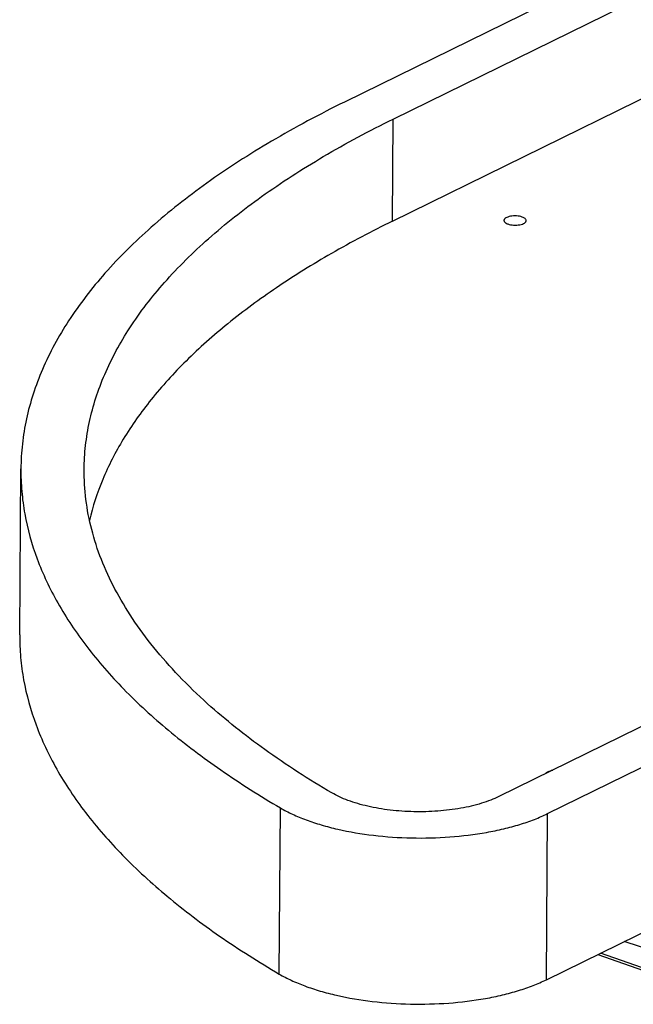
# Model space of a CAD drawing. Units: inches. Extents: x 0 to 17, y 0 to 11.
# Drawn here: x 2.8 to 3.8, y 4.3 to 6 of the extents above; entities that cross this region are included whole.
import ezdxf

# ---------------------------------------------------------------- set-up
doc = ezdxf.new("R2010")
doc.units = ezdxf.units.IN
doc.header["$LTSCALE"] = 0.935
doc.header["$MEASUREMENT"] = 0
doc.layers.get('0').update_dxf_attribs({"linetype": 'CONTINUOUS'})
doc.layers.add('02___PRT_ALL_AXES', color=7, linetype='CONTINUOUS')
doc.layers.add('6820-02_1', color=7, linetype='CONTINUOUS')

msp = doc.modelspace()

# ---------------------------------------------------------------- linework, layer by layer
at = {"color": 7, "linetype": 'Continuous'}
for p, q in [((3.4011, 5.6393), (4.3882, 6.1241)), ((3.801, 6.0737), (3.3211, 5.838)), ((3.4022, 5.8095), (3.8971, 6.0526)), ((5.0827, 5.4177), (3.5788, 4.6791)), ((3.6599, 4.6506), (5.0833, 5.3496)), ((2.7789, 4.9487), (2.7808, 5.2258)), ((3.658, 4.3734), (5.0145, 5.0396))]:
    msp.add_line(p, q, dxfattribs=at)
at = {"color": 9, "linetype": 'Continuous'}
for p, q in [((3.4011, 5.6393), (3.4022, 5.8095)), ((3.2119, 4.3829), (3.2139, 4.6601)), ((3.658, 4.3734), (3.6599, 4.6506))]:
    msp.add_line(p, q, dxfattribs=at)
at = {"color": 7, "linetype": 'Continuous'}
for points, knots in [([(3.3211, 5.838), (3.2796, 5.8177), (3.2009, 5.7757), (3.0926, 5.7061), (2.9992, 5.6327), (2.9214, 5.556), (2.8598, 5.4765), (2.8218, 5.4071), (2.8007, 5.3511), (2.7894, 5.3095), (2.7825, 5.2677), (2.7809, 5.2397), (2.7808, 5.2258)], [0, 0, 0, 0, 0.161778, 0.311771, 0.449898, 0.576663, 0.693067, 0.800714, 0.852014, 0.90206, 0.951248, 1, 1, 1, 1]), ([(2.8864, 5.2251), (2.8865, 5.2384), (2.8881, 5.2651), (2.8947, 5.305), (2.9054, 5.3447), (2.9256, 5.3981), (2.9618, 5.4644), (3.0207, 5.5403), (3.0949, 5.6135), (3.1841, 5.6836), (3.2875, 5.75), (3.3626, 5.7901), (3.4022, 5.8095)], [0, 0, 0, 0, 0.048752, 0.09794, 0.147986, 0.199286, 0.306933, 0.423337, 0.550102, 0.688229, 0.838222, 1, 1, 1, 1]), ([(3.4011, 5.6393), (3.3665, 5.6223), (3.3006, 5.5875), (3.2087, 5.5306), (3.1273, 5.4708), (3.057, 5.4085), (2.9981, 5.3441), (2.951, 5.2778), (2.916, 5.2099), (2.9007, 5.1629), (2.8953, 5.1396)], [0, 0, 0, 0, 0.157355, 0.304835, 0.442316, 0.570055, 0.688594, 0.798812, 0.902025, 1, 1, 1, 1]), ([(2.7808, 5.2258), (2.7807, 5.2133), (2.7817, 5.1881), (2.7885, 5.1375), (2.8063, 5.0739), (2.8415, 4.9994), (2.8905, 4.9265), (2.9528, 4.8554), (3.0281, 4.7867), (3.1158, 4.7206), (3.18, 4.68), (3.2139, 4.6601)], [0, 0, 0, 0, 0.050457, 0.101281, 0.20533, 0.314846, 0.431929, 0.558134, 0.694539, 0.841787, 1, 1, 1, 1]), ([(3.0924, 4.834), (3.0758, 4.8489), (3.0446, 4.8791), (3.0026, 4.9265), (2.9668, 4.9749), (2.9374, 5.024), (2.9144, 5.0737), (2.898, 5.1239), (2.8883, 5.1744), (2.8863, 5.2083), (2.8864, 5.2251)], [0, 0, 0, 0, 0.146649, 0.285518, 0.417167, 0.542343, 0.661975, 0.77721, 0.88939, 1, 1, 1, 1]), ([(2.7789, 4.9487), (2.7788, 4.9361), (2.7798, 4.911), (2.7866, 4.8604), (2.8044, 4.7968), (2.8396, 4.7223), (2.8886, 4.6493), (2.9509, 4.5783), (3.0262, 4.5095), (3.1139, 4.4434), (3.1781, 4.4028), (3.2119, 4.3829)], [0, 0, 0, 0, 0.050457, 0.101281, 0.20533, 0.314846, 0.431929, 0.558134, 0.694539, 0.841787, 1, 1, 1, 1]), ([(3.2998, 4.685), (3.2615, 4.7075), (3.1896, 4.7537), (3.1227, 4.8068), (3.0924, 4.834)], [0, 0, 0, 0, 0.521748, 1, 1, 1, 1]), ([(3.5788, 4.6791), (3.5743, 4.6769), (3.5647, 4.6728), (3.5437, 4.6655), (3.5142, 4.6587), (3.4763, 4.6541), (3.4368, 4.6531), (3.3976, 4.6557), (3.3607, 4.6619), (3.3325, 4.67), (3.3127, 4.6781), (3.3039, 4.6827), (3.2998, 4.685)], [0, 0, 0, 0, 0.052164, 0.108703, 0.232621, 0.367047, 0.50656, 0.645155, 0.776901, 0.896601, 0.950585, 1, 1, 1, 1]), ([(3.2139, 4.6601), (3.2204, 4.6563), (3.2345, 4.649), (3.2574, 4.6396), (3.2826, 4.6313), (3.3199, 4.6216), (3.3702, 4.6132), (3.4329, 4.609), (3.4961, 4.6106), (3.5475, 4.6168), (3.5862, 4.6248), (3.6129, 4.632), (3.6374, 4.6404), (3.6527, 4.6471), (3.6599, 4.6506)], [0, 0, 0, 0, 0.049438, 0.103411, 0.161472, 0.223119, 0.354871, 0.493444, 0.632935, 0.767367, 0.830948, 0.891283, 0.947812, 1, 1, 1, 1]), ([(3.2119, 4.3829), (3.2185, 4.3791), (3.2326, 4.3718), (3.2555, 4.3624), (3.2807, 4.3541), (3.318, 4.3444), (3.3683, 4.336), (3.431, 4.3318), (3.4942, 4.3334), (3.5456, 4.3396), (3.5843, 4.3476), (3.611, 4.3549), (3.6355, 4.3633), (3.6508, 4.3699), (3.658, 4.3734)], [0, 0, 0, 0, 0.049438, 0.103411, 0.161472, 0.223119, 0.354871, 0.493444, 0.632935, 0.767367, 0.830948, 0.891283, 0.947812, 1, 1, 1, 1])]:
    msp.add_open_spline(points, degree=3, knots=knots, dxfattribs=at)
at = {"layer": '02___PRT_ALL_AXES', "color": 7, "linetype": 'Continuous'}
for points, knots in [([(3.6175, 5.6461), (3.6161, 5.6466), (3.6129, 5.6474), (3.608, 5.648), (3.6029, 5.648), (3.598, 5.6474), (3.5937, 5.6463), (3.5906, 5.645), (3.5888, 5.6436), (3.5879, 5.6426), (3.5873, 5.6415), (3.5871, 5.6408), (3.5871, 5.6404)], [0, 0, 0, 0, 0.137146, 0.28898, 0.445124, 0.595599, 0.73097, 0.843768, 0.890661, 0.931398, 0.967162, 1, 1, 1, 1]), ([(3.5871, 5.6404), (3.5871, 5.6398), (3.5875, 5.6386), (3.5889, 5.6369), (3.5911, 5.6355), (3.5928, 5.6348), (3.5938, 5.6345)], [0, 0, 0, 0, 0.183578, 0.402726, 0.675263, 1, 1, 1, 1]), ([(3.5938, 5.6345), (3.5952, 5.6339), (3.5984, 5.6332), (3.6033, 5.6326), (3.6084, 5.6326), (3.6133, 5.6331), (3.6176, 5.6342), (3.6207, 5.6356), (3.6225, 5.6369), (3.6234, 5.6379), (3.624, 5.639), (3.6241, 5.6398), (3.6241, 5.6401)], [0, 0, 0, 0, 0.137146, 0.28898, 0.445124, 0.595599, 0.73097, 0.843768, 0.890661, 0.931398, 0.967162, 1, 1, 1, 1]), ([(3.6241, 5.6401), (3.6241, 5.6407), (3.6238, 5.642), (3.6223, 5.6436), (3.6202, 5.645), (3.6185, 5.6458), (3.6175, 5.6461)], [0, 0, 0, 0, 0.183578, 0.402726, 0.675263, 1, 1, 1, 1]), ([(3.6558, 4.717), (3.6564, 4.7177), (3.6581, 4.7191), (3.6623, 4.7215), (3.6661, 4.7227), (3.6687, 4.7233)], [0, 0, 0, 0, 0.198192, 0.43195, 1, 1, 1, 1])]:
    msp.add_open_spline(points, degree=3, knots=knots, dxfattribs=at)
at = {"layer": '6820-02_1', "color": 7, "linetype": 'Continuous'}
for p, q in [((3.8454, 4.4182), (3.7879, 4.4372)), ((3.7436, 4.4154), (3.8496, 4.3782))]:
    msp.add_line(p, q, dxfattribs=at)
at = {"layer": '6820-02_1', "color": 9, "linetype": 'Continuous'}
msp.add_line((3.847, 4.3831), (3.7483, 4.4178), dxfattribs=at)

doc.saveas('drawing.dxf')
